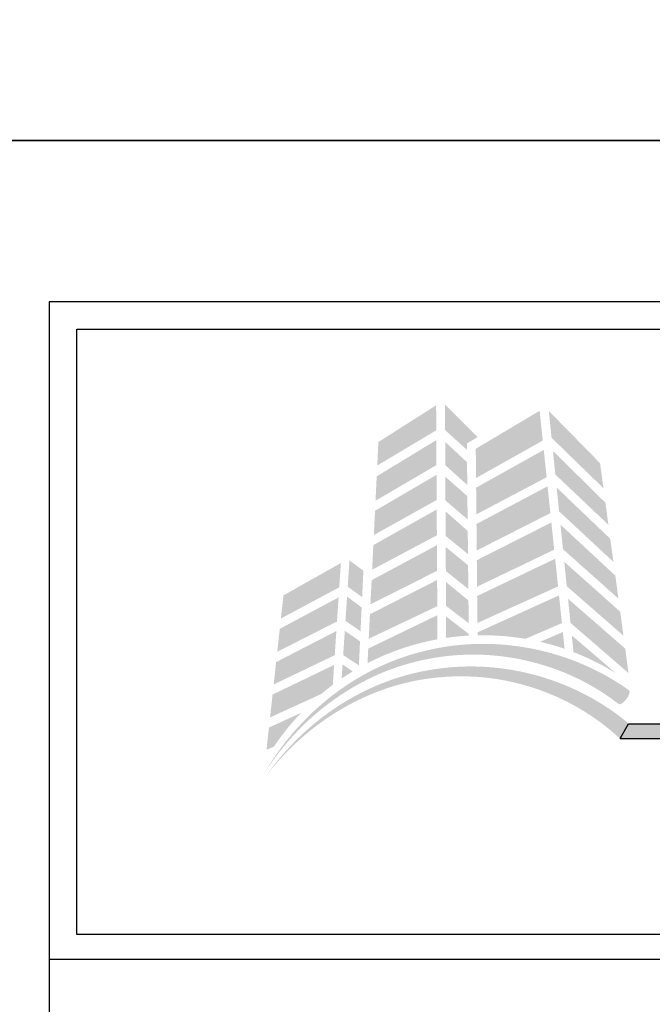
# Model space of a CAD drawing. Extents: x 240 to 1286, y -691 to -383.
# Drawn here: x 411 to 416, y -653 to -646 of the extents above; entities that cross this region are included whole.
import ezdxf

# ---------------------------------------------------------------- set-up
doc = ezdxf.new("R2010")
doc.units = 0
doc.header["$LTSCALE"] = 3
doc.header["$MEASUREMENT"] = 0
doc.layers.get('DEFPOINTS').update_dxf_attribs({"linetype": 'CONTINUOUS'})
for name, color, linetype in [('BORDER', 255, 'CONTINUOUS'), ('L0', 42, 'CONTINUOUS'), ('TEXTDIM', 254, 'CONTINUOUS')]:
    doc.layers.add(name, color=color, linetype=linetype)

# ---------------------------------------------------------------- blocks, each defined once
blk = doc.blocks.new('sculptedborder')
at = {"layer": 'L0', "lineweight": 0}
h = blk.add_hatch(color=256, dxfattribs=at)
h.dxf.hatch_style = 2
h.paths.add_polyline_path([(3.0974, 31.0062), (3.097, 31.0381), (3.1515, 31.0708), (2.9867, 31.2346), (2.9873, 31.1055)])
h = blk.add_hatch(color=256, dxfattribs=at)
h.dxf.hatch_style = 2
h.paths.add_polyline_path([(2.9417, 31.231), (2.6498, 31.0457), (2.644, 30.9269), (2.9424, 31.1048)])
h = blk.add_hatch(color=256, dxfattribs=at)
h.dxf.hatch_style = 2
h.paths.add_polyline_path([(3.465, 31.2035), (3.1421, 31.0115), (3.1435, 30.8638), (3.4808, 31.0528)])
h = blk.add_hatch(color=256, dxfattribs=at)
h.dxf.hatch_style = 2
h.paths.add_polyline_path([(3.7876, 30.8123), (3.7704, 30.9389), (3.5115, 31.2025), (3.5254, 31.0669)])
h = blk.add_hatch(color=256, dxfattribs=at)
h.dxf.hatch_style = 2
h.paths.add_polyline_path([(2.9427, 31.0551), (2.6413, 30.8721), (2.6352, 30.7488), (2.9434, 30.9293)])
h = blk.add_hatch(color=256, dxfattribs=at)
h.dxf.hatch_style = 2
h.paths.add_polyline_path([(3.0992, 30.8283), (3.098, 30.9436), (2.9876, 31.0458), (2.9882, 30.9285)])
h = blk.add_hatch(color=256, dxfattribs=at)
h.dxf.hatch_style = 2
h.paths.add_polyline_path([(3.4858, 31.0057), (3.144, 30.815), (3.1453, 30.6801), (3.5003, 30.8674)])
h = blk.add_hatch(color=256, dxfattribs=at)
h.dxf.hatch_style = 2
h.paths.add_polyline_path([(3.5444, 30.8813), (3.8127, 30.6275), (3.7976, 30.7389), (3.5321, 31.0006)])
h = blk.add_hatch(color=256, dxfattribs=at)
h.dxf.hatch_style = 2
h.paths.add_polyline_path([(2.9437, 30.8798), (2.6327, 30.698), (2.6267, 30.5757), (2.9444, 30.7524)])
h = blk.add_hatch(color=256, dxfattribs=at)
h.dxf.hatch_style = 2
h.paths.add_polyline_path([(2.989, 30.7503), (3.1009, 30.6545), (3.0997, 30.7717), (2.9885, 30.8699)])
h = blk.add_hatch(color=256, dxfattribs=at)
h.dxf.hatch_style = 2
h.paths.add_polyline_path([(3.5051, 30.8218), (3.1457, 30.6312), (3.147, 30.4975), (3.5193, 30.6862)])
h = blk.add_hatch(color=256, dxfattribs=at)
h.dxf.hatch_style = 2
h.paths.add_polyline_path([(3.5634, 30.6952), (3.8382, 30.4397), (3.8223, 30.5563), (3.5511, 30.8154)])
h = blk.add_hatch(color=256, dxfattribs=at)
h.dxf.hatch_style = 2
h.paths.add_polyline_path([(2.9446, 30.7045), (2.6242, 30.5247), (2.6181, 30.4004), (2.9454, 30.5742)])
h = blk.add_hatch(color=256, dxfattribs=at)
h.dxf.hatch_style = 2
h.paths.add_polyline_path([(2.9899, 30.571), (3.1027, 30.479), (3.1016, 30.5957), (2.9893, 30.6955)])
h = blk.add_hatch(color=256, dxfattribs=at)
h.dxf.hatch_style = 2
h.paths.add_polyline_path([(3.5243, 30.639), (3.1474, 30.4484), (3.1487, 30.3144), (3.5387, 30.5017)])
h = blk.add_hatch(color=256, dxfattribs=at)
h.dxf.hatch_style = 2
h.paths.add_polyline_path([(3.583, 30.504), (3.8634, 30.2543), (3.8476, 30.3708), (3.5703, 30.6279)])
h = blk.add_hatch(color=256, dxfattribs=at)
h.dxf.hatch_style = 2
h.paths.add_polyline_path([(2.9457, 30.5242), (2.6155, 30.3474), (2.6095, 30.2256), (2.9464, 30.3945)])
h = blk.add_hatch(color=256, dxfattribs=at)
h.dxf.hatch_style = 2
h.paths.add_polyline_path([(2.9908, 30.3937), (3.1045, 30.303), (3.1033, 30.4225), (2.9902, 30.515)])
h = blk.add_hatch(color=256, dxfattribs=at)
h.dxf.hatch_style = 2
h.paths.add_polyline_path([(3.5435, 30.4557), (3.1491, 30.2674), (3.1504, 30.1311), (3.5582, 30.3159)])
h = blk.add_hatch(color=256, dxfattribs=at)
h.dxf.hatch_style = 2
h.paths.add_polyline_path([(2.5675, 30.262), (2.5739, 30.3957), (2.5036, 30.447), (2.4948, 30.3146)])
h = blk.add_hatch(color=256, dxfattribs=at)
h.dxf.hatch_style = 2
h.paths.add_polyline_path([(3.6021, 30.317), (3.8888, 30.0669), (3.8724, 30.188), (3.5895, 30.4404)])
h = blk.add_hatch(color=256, dxfattribs=at)
h.dxf.hatch_style = 2
h.paths.add_polyline_path([(2.46, 30.434), (2.1697, 30.2705), (2.1569, 30.1536), (2.4518, 30.3113)])
h = blk.add_hatch(color=256, dxfattribs=at)
h.dxf.hatch_style = 2
h.paths.add_polyline_path([(2.9467, 30.3484), (2.607, 30.1753), (2.6009, 30.0514), (2.9474, 30.2159)])
h = blk.add_hatch(color=256, dxfattribs=at)
h.dxf.hatch_style = 2
h.paths.add_polyline_path([(2.9916, 30.2177), (3.1063, 30.1301), (3.1051, 30.2448), (2.991, 30.3388)])
h = blk.add_hatch(color=256, dxfattribs=at)
h.dxf.hatch_style = 2
edge = h.paths.add_edge_path()
edge.add_spline(control_points=[(3.393, 30.051), (3.393, 30.051), (3.5777, 30.1303), (3.5777, 30.1303), (3.5777, 30.1303), (3.5629, 30.2707), (3.5629, 30.2707), (3.5629, 30.2707), (3.1509, 30.0835), (3.1509, 30.0835), (3.1509, 30.0835), (3.151, 30.0689), (3.151, 30.0689), (3.1599, 30.0691), (3.1688, 30.0692), (3.1778, 30.0692), (3.2511, 30.0692), (3.323, 30.0629), (3.393, 30.051)], knot_values=[0, 0, 0, 0, 1, 1, 1, 2, 2, 2, 3, 3, 3, 4, 4, 4, 5, 5, 5, 6, 6, 6, 6], degree=3, periodic=0)
h = blk.add_hatch(color=256, dxfattribs=at)
h.dxf.hatch_style = 2
h.paths.add_polyline_path([(2.4485, 30.2604), (2.1512, 30.1016), (2.1384, 29.9855), (2.4404, 30.1388)])
h = blk.add_hatch(color=256, dxfattribs=at)
h.dxf.hatch_style = 2
h.paths.add_polyline_path([(2.4833, 30.142), (2.5594, 30.0895), (2.5651, 30.2095), (2.4914, 30.2648)])
h = blk.add_hatch(color=256, dxfattribs=at)
h.dxf.hatch_style = 2
h.paths.add_polyline_path([(3.6211, 30.1315), (3.9145, 29.8778), (3.8977, 30.0016), (3.6086, 30.2534)])
h = blk.add_hatch(color=256, dxfattribs=at)
h.dxf.hatch_style = 2
edge = h.paths.add_edge_path()
edge.add_spline(control_points=[(2.9477, 30.1706), (2.9477, 30.1706), (2.5985, 30.0016), (2.5985, 30.0016), (2.5985, 30.0016), (2.5949, 29.9281), (2.5949, 29.9281), (2.7044, 29.9846), (2.8232, 30.0258), (2.9483, 30.0486), (2.9483, 30.0486), (2.9477, 30.1706), (2.9477, 30.1706)], knot_values=[0, 0, 0, 0, 1, 1, 1, 2, 2, 2, 3, 3, 3, 4, 4, 4, 4], degree=3, periodic=0)
h = blk.add_hatch(color=256, dxfattribs=at)
h.dxf.hatch_style = 2
edge = h.paths.add_edge_path()
edge.add_spline(control_points=[(2.9919, 30.1644), (2.9919, 30.1644), (2.9924, 30.0558), (2.9924, 30.0558), (3.0301, 30.0613), (3.0683, 30.0651), (3.1069, 30.0673), (3.1069, 30.0673), (3.1068, 30.0756), (3.1068, 30.0756), (3.1068, 30.0756), (2.9919, 30.1644), (2.9919, 30.1644)], knot_values=[0, 0, 0, 0, 1, 1, 1, 2, 2, 2, 3, 3, 3, 4, 4, 4, 4], degree=3, periodic=0)
h = blk.add_hatch(color=256, dxfattribs=at)
h.dxf.hatch_style = 2
h.paths.add_polyline_path([(2.4372, 30.0904), (2.1327, 29.9335), (2.1203, 29.8204), (2.4292, 29.9684)])
h = blk.add_hatch(color=256, dxfattribs=at)
h.dxf.hatch_style = 2
h.paths.add_polyline_path([(2.4718, 29.9691), (2.5512, 29.9169), (2.5569, 30.0383), (2.4799, 30.0916)])
h = blk.add_hatch(color=256, dxfattribs=at)
h.dxf.hatch_style = 2
edge = h.paths.add_edge_path()
edge.add_spline(control_points=[(3.865, 29.7214), (3.8721, 29.7164), (3.8896, 29.7278), (3.9041, 29.7469), (3.9041, 29.7469), (3.9041, 29.7469), (3.9041, 29.7469), (3.9186, 29.766), (3.9241, 29.7859), (3.9165, 29.7914), (3.6212, 30.0021), (3.237, 30.076), (2.8904, 29.9913), (2.5413, 29.9106), (2.2445, 29.6709), (2.0707, 29.3679), (2.2572, 29.6638), (2.5599, 29.8853), (2.8997, 29.9488), (3.2376, 30.0166), (3.5981, 29.9293), (3.865, 29.7214)], knot_values=[0, 0, 0, 0, 1, 1, 1, 2, 2, 2, 3, 3, 3, 4, 4, 4, 5, 5, 5, 6, 6, 6, 7, 7, 7, 7], degree=3, periodic=0)
h = blk.add_hatch(color=256, dxfattribs=at)
h.dxf.hatch_style = 2
edge = h.paths.add_edge_path()
edge.add_spline(control_points=[(3.5913, 30.0004), (3.5913, 30.0004), (3.5824, 30.0853), (3.5824, 30.0853), (3.5824, 30.0853), (3.4674, 30.0361), (3.4674, 30.0361), (3.5096, 30.0263), (3.5509, 30.0143), (3.5913, 30.0004)], knot_values=[0, 0, 0, 0, 1, 1, 1, 2, 2, 2, 3, 3, 3, 3], degree=3, periodic=0)
h = blk.add_hatch(color=256, dxfattribs=at)
h.dxf.hatch_style = 2
edge = h.paths.add_edge_path()
edge.add_spline(control_points=[(3.8517, 29.8762), (3.8517, 29.8762), (3.6276, 30.068), (3.6276, 30.068), (3.6276, 30.068), (3.6362, 29.984), (3.6362, 29.984), (3.7118, 29.9548), (3.7839, 29.9186), (3.8517, 29.8762)], knot_values=[0, 0, 0, 0, 1, 1, 1, 2, 2, 2, 3, 3, 3, 3], degree=3, periodic=0)
h = blk.add_hatch(color=256, dxfattribs=at)
h.dxf.hatch_style = 2
edge = h.paths.add_edge_path()
edge.add_spline(control_points=[(3.8681, 29.5494), (3.8745, 29.5439), (3.8928, 29.5538), (3.909, 29.5716), (3.909, 29.5716), (3.909, 29.5716), (3.909, 29.5716), (3.9251, 29.5894), (3.9324, 29.6087), (3.9254, 29.6147), (3.6541, 29.8463), (3.2841, 29.9513), (2.9374, 29.8979), (2.5886, 29.8487), (2.2776, 29.6392), (2.0816, 29.3574), (2.2896, 29.631), (2.6049, 29.8218), (2.9429, 29.8549), (3.2795, 29.8921), (3.6247, 29.7757), (3.8681, 29.5494)], knot_values=[0, 0, 0, 0, 1, 1, 1, 2, 2, 2, 3, 3, 3, 4, 4, 4, 5, 5, 5, 6, 6, 6, 7, 7, 7, 7], degree=3, periodic=0)
h = blk.add_hatch(color=256, dxfattribs=at)
h.dxf.hatch_style = 2
edge = h.paths.add_edge_path()
edge.add_spline(control_points=[(2.4639, 29.8501), (2.4823, 29.8626), (2.501, 29.8747), (2.5201, 29.8862), (2.5201, 29.8862), (2.4686, 29.9218), (2.4686, 29.9218), (2.4686, 29.9218), (2.4639, 29.8501), (2.4639, 29.8501)], knot_values=[0, 0, 0, 0, 1, 1, 1, 2, 2, 2, 3, 3, 3, 3], degree=3, periodic=0)
h = blk.add_hatch(color=256, dxfattribs=at)
h.dxf.hatch_style = 2
edge = h.paths.add_edge_path()
edge.add_spline(control_points=[(2.4192, 29.8184), (2.4192, 29.8184), (2.4259, 29.9191), (2.4259, 29.9191), (2.4259, 29.9191), (2.1147, 29.7694), (2.1147, 29.7694), (2.1147, 29.7694), (2.102, 29.6538), (2.102, 29.6538), (2.102, 29.6538), (2.3611, 29.7724), (2.3611, 29.7724), (2.38, 29.7882), (2.3994, 29.8036), (2.4192, 29.8184)], knot_values=[0, 0, 0, 0, 1, 1, 1, 2, 2, 2, 3, 3, 3, 4, 4, 4, 5, 5, 5, 5], degree=3, periodic=0)
h = blk.add_hatch(color=256, dxfattribs=at)
h.dxf.hatch_style = 2
edge = h.paths.add_edge_path()
edge.add_spline(control_points=[(2.2595, 29.6774), (2.2595, 29.6774), (2.0963, 29.6027), (2.0963, 29.6027), (2.0963, 29.6027), (2.084, 29.4904), (2.084, 29.4904), (2.084, 29.4904), (2.1214, 29.5059), (2.1214, 29.5059), (2.1625, 29.5671), (2.2087, 29.6244), (2.2595, 29.6774)], knot_values=[0, 0, 0, 0, 1, 1, 1, 2, 2, 2, 3, 3, 3, 4, 4, 4, 4], degree=3, periodic=0)
at = {"layer": 'L0'}
blk.add_hatch(color=256, dxfattribs=at).paths.add_polyline_path([(9.2131, 29.622), (3.9151, 29.622), (3.8721, 29.5478), (9.2131, 29.5478, 1)])
at = {"layer": 'BORDER', "color": 31}
blk.add_line((24.5144, 28.4302), (0.9856, 28.4302), dxfattribs=at)
blk.add_lwpolyline([(0.9856, 0.8141), (24.5144, 0.8141), (24.5144, 31.7545), (0.9856, 31.7545)], close=True, dxfattribs=at)
at = {"layer": 'BORDER', "color": 4}
blk.add_lwpolyline([(1.1246, 31.6155), (10.6436, 31.6155), (10.6436, 28.5567), (1.1246, 28.5567)], close=True, dxfattribs=at)
at = {"layer": 'DEFPOINTS'}
blk.add_lwpolyline([(0, 32.5687), (25.5, 32.5687), (25.5, -0.4313), (0, -0.4313)], close=True, dxfattribs=at)
at = {"layer": 'L0'}
for p, q in [((3.8721, 29.5478), (3.9151, 29.622)), ((3.9151, 29.622), (9.2131, 29.622)), ((3.8721, 29.5478), (9.2131, 29.5478))]:
    blk.add_line(p, q, dxfattribs=at)

msp = doc.modelspace()

# ---------------------------------------------------------------- block references
at = {"layer": 'TEXTDIM'}
for p, xscale, yscale, zscale in [((342.23877, -645.34485), 4, 4, 4), ((410.23877, -690.49502), 1.333333333333369, 1.333333333333369, 1.333333333333369)]:
    msp.add_blockref('sculptedborder', p, dxfattribs=dict(at, xscale=xscale, yscale=yscale, zscale=zscale))

doc.saveas('drawing.dxf')
